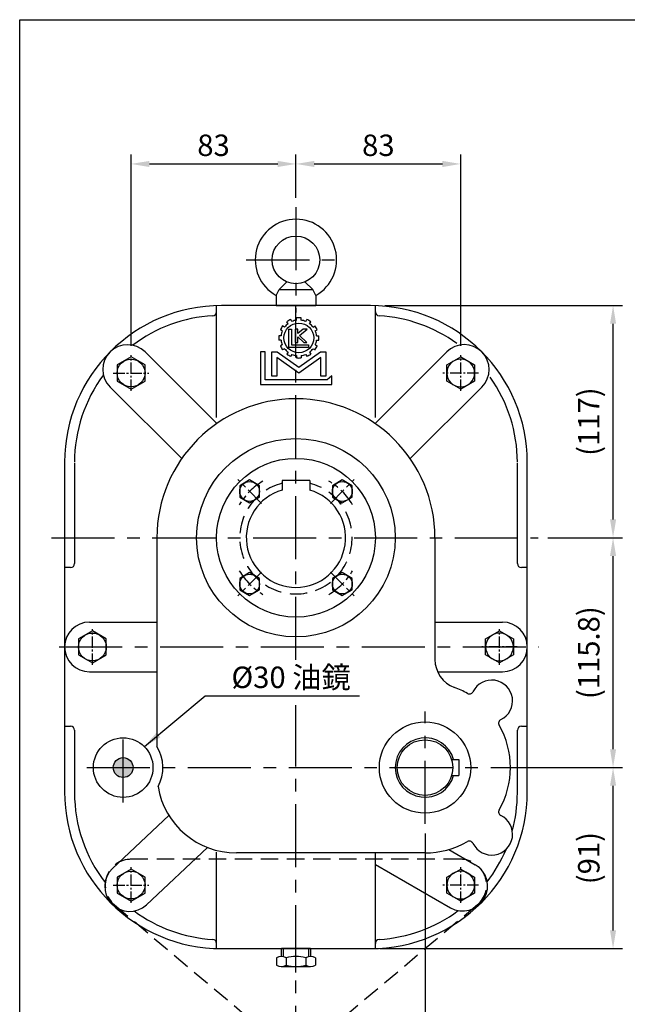
# Model space of a CAD drawing. Extents: x 10 to 1082, y 10 to 790.
# Drawn here: x 14 to 320, y 284 to 780 of the extents above; entities that cross this region are included whole.
import ezdxf

# ---------------------------------------------------------------- set-up
doc = ezdxf.new("R2010")
doc.units = 0
doc.header["$MEASUREMENT"] = 0
for name, pattern in [('CENTER', [50.8, 31.75, -6.35, 6.35, -6.35]), ('CENTER2', [28.575, 19.05, -3.175, 3.175, -3.175]), ('HIDDEN', [0.375, 0.25, -0.125])]:
    doc.linetypes.add(name, pattern=pattern)
doc.layers.get('Defpoints').update_dxf_attribs({"linetype": 'CONTINUOUS'})
for name, color, linetype in [('BASE', 251, 'CONTINUOUS'), ('BORDER', 5, 'CONTINUOUS'), ('CENTER', 6, 'CENTER'), ('DIM', 3, 'CONTINUOUS'), ('HACHURE', 1, 'CONTINUOUS'), ('HATCH', 1, 'CONTINUOUS'), ('HIDDEN', 4, 'HIDDEN'), ('MAIN', 7, 'CONTINUOUS')]:
    doc.layers.add(name, color=color, linetype=linetype)
doc.styles.add('CHINA', font='romanc.shx', dxfattribs={"bigfont": 'china.shx'})
doc.dimstyles.new('CHINA', dxfattribs={"dimscale": 4, "dimtxt": 2.7, "dimasz": 2.3, "dimexe": 1.2, "dimexo": 1.2, "dimgap": 1, "dimtad": 1, "dimdec": 3, "dimzin": 9, "dimdsep": 46, "dimtxsty": 'CHINA', "dimcen": 0, "dimclrd": 256, "dimclre": 256, "dimclrt": 256, "dimadec": 0, "dimazin": 2, "dimtfac": 1, "dimtdec": 3, "dimtmove": 0, "dimatfit": 3, "dimfxl": 0, "dimtolj": 1, "dimtzin": 9, "dimarcsym": 0})

# ---------------------------------------------------------------- blocks, each defined once
blk = doc.blocks.new('3-03')
at = {"layer": 'HATCH'}
for p, q in [((9.26, 20.46), (8.88, 21.12)), ((10.56, 21.21), (10.18, 21.87)), ((12.13, 21.63), (12.13, 22.39)), ((13.63, 21.63), (13.63, 22.39)), ((15.21, 21.21), (15.59, 21.87)), ((16.51, 20.46), (16.89, 21.12)), ((7.35, 18.01), (6.7, 18.39)), ((8.1, 19.31), (7.45, 19.69)), ((9.49, 12.45), (9.49, 18.61)), ((9.49, 18.61), (10.44, 18.61)), ((10.44, 18.61), (10.44, 13.4)), ((11.64, 18.61), (11.64, 14.11)), ((12.61, 18.61), (11.64, 18.61)), ((14.36, 18.61), (12.61, 17.16)), ((12.61, 17.16), (12.61, 18.61)), ((13.12, 16.48), (15.66, 18.61)), ((15.66, 18.61), (14.36, 18.61)), ((17.66, 19.31), (18.32, 19.69)), ((18.41, 18.01), (19.07, 18.39)), ((6.93, 16.43), (6.17, 16.43)), ((6.93, 14.93), (6.17, 14.93)), ((7.35, 13.35), (6.7, 12.98)), ((10.44, 13.4), (16.1, 13.4)), ((11.64, 14.11), (12.61, 14.11)), ((12.61, 14.11), (12.61, 16.02)), ((12.61, 16.02), (14.53, 14.11)), ((15.59, 14.11), (13.12, 16.48)), ((14.53, 14.11), (15.59, 14.11)), ((16.1, 13.4), (16.1, 12.45)), ((18.41, 13.35), (19.07, 12.98)), ((18.84, 16.43), (19.59, 16.43)), ((18.84, 14.93), (19.59, 14.93)), ((0, 11.01), (0, 0)), ((1.64, 11.01), (0, 11.01)), ((1.64, 1.55), (1.64, 11.01)), ((3.86, 2.85), (3.86, 11.01)), ((3.86, 11.01), (5.65, 11.01)), ((5.65, 11.01), (12.88, 5.8)), ((8.1, 12.06), (7.45, 11.68)), ((9.26, 10.9), (8.88, 10.25)), ((16.1, 12.45), (9.49, 12.45)), ((10.56, 10.15), (10.18, 9.5)), ((12.88, 5.8), (20.11, 11.01)), ((15.21, 10.15), (15.59, 9.5)), ((16.51, 10.9), (16.89, 10.25)), ((17.66, 12.06), (18.32, 11.68)), ((20.11, 11.01), (21.9, 11.01)), ((21.9, 11.01), (21.9, 2.85)), ((5.5, 9.11), (5.5, 2.85)), ((12.88, 3.8), (5.5, 9.11)), ((12.13, 9.73), (12.13, 8.97)), ((20.26, 9.11), (12.88, 3.8)), ((13.63, 9.73), (13.63, 8.97)), ((20.26, 2.85), (20.26, 9.11)), ((0, 0), (23.99, 0)), ((22.41, 1.55), (1.64, 1.55)), ((5.5, 2.85), (3.86, 2.85)), ((21.9, 2.85), (20.26, 2.85)), ((23.99, 2.91), (22.41, 1.55)), ((23.99, 0), (23.99, 2.91))]:
    blk.add_line(p, q, dxfattribs=at)
blk.add_circle((12.88, 15.68), 5, dxfattribs=at)
for radius, start, end in [(6, 127.1808, 142.8192), (6.75, 113.6206, 126.3794), (6, 97.1808, 112.8192), (6.75, 83.6206, 96.3794), (6, 67.1808, 82.8192), (6.75, 53.6206, 66.3794), (6, 37.1808, 52.8192), (6.75, 143.6206, 156.3794), (6, 157.1808, 172.8192), (6.75, 23.6206, 36.3794), (6, 7.1808, 22.8192), (6.75, 173.6206, 186.3794), (6, 187.1808, 202.8192), (6, 337.1808, 352.8192), (6.75, 353.6206, 6.3794), (6.75, 203.6206, 216.3794), (6, 217.1808, 232.8192), (6.75, 233.6206, 246.3794), (6, 247.1808, 262.8192), (6, 277.1808, 292.8192), (6.75, 293.6206, 306.3794), (6, 307.1808, 322.8192), (6.75, 323.6206, 336.3794), (6.75, 263.6206, 276.3794)]:
    blk.add_arc((12.88, 15.68), radius, start, end, dxfattribs=at)
blk = doc.blocks.new('A$C610733F8')
at = {"layer": 'CENTER', "linetype": 'CENTER2', "ltscale": 0.3}
for p, q in [((8.96, 0), (8.96, 17.92)), ((0, 8.96), (17.92, 8.96))]:
    blk.add_line(p, q, dxfattribs=at)
at = {"layer": 'HACHURE'}
blk.add_circle((8.96, 8.96), 7, dxfattribs=at)
at = {"layer": 'MAIN'}
blk.add_lwpolyline([(8.96, 17.04), (1.96, 13), (1.96, 4.92), (8.96, 0.88), (15.96, 4.92), (15.96, 13)], close=True, dxfattribs=at)
blk = doc.blocks.new('*D5')
at = {"layer": 'Defpoints', "color": 0}
for p in [(193.1, 635.99), (312.79, 635.99), (275.06, 518.99)]:
    blk.add_point(p, dxfattribs=at)
at = {"layer": 'DIM', "lineweight": -2}
for p, q in [((197.9, 635.99), (317.59, 635.99)), ((312.79, 528.19), (312.79, 626.79)), ((279.86, 518.99), (317.59, 518.99))]:
    blk.add_line(p, q, dxfattribs=at)
at = {"layer": 'DIM'}
for points in [[(311.26, 626.79), (314.33, 626.79), (312.79, 635.99)], [(311.26, 528.19), (314.33, 528.19), (312.79, 518.99)]]:
    blk.add_solid(points, dxfattribs=at)
at = {"layer": 'DIM', "insert": (300.56, 577.49), "char_height": 10.8, "attachment_point": 5, "rotation": 90, "style": 'CHINA'}
blk.add_mtext('\\A1;(117)', dxfattribs=at)
blk = doc.blocks.new('*D6')
at = {"layer": 'Defpoints', "color": 0}
for p in [(246.51, 403.2), (312.79, 403.2), (190.6, 311.99)]:
    blk.add_point(p, dxfattribs=at)
at = {"layer": 'DIM', "lineweight": -2}
for p, q in [((251.31, 403.2), (317.59, 403.2)), ((312.79, 321.19), (312.79, 394)), ((195.4, 311.99), (317.59, 311.99))]:
    blk.add_line(p, q, dxfattribs=at)
at = {"layer": 'DIM'}
for points in [[(311.26, 394), (314.33, 394), (312.79, 403.2)], [(311.26, 321.19), (314.33, 321.19), (312.79, 311.99)]]:
    blk.add_solid(points, dxfattribs=at)
at = {"layer": 'DIM', "insert": (300.56, 357.59), "char_height": 10.8, "attachment_point": 5, "rotation": 90, "style": 'CHINA'}
blk.add_mtext('\\A1;(91)', dxfattribs=at)
blk = doc.blocks.new('A$C25F574CA')
at = {"layer": 'CENTER'}
blk.add_line((17.61, 9.82), (0, 9.82), dxfattribs=at)
at = {"layer": 'MAIN'}
for p, q in [((5.65, 17.07), (9.65, 17.07)), ((5.65, 17.07), (5.65, 2.57)), ((10.24, 19.63), (14.06, 19.63)), ((14.65, 2.45), (14.65, 17.18)), ((10.24, 14.72), (14.06, 14.72)), ((9.65, 2.57), (5.65, 2.57)), ((10.24, 4.91), (14.06, 4.91)), ((10.24, 0), (14.06, 0))]:
    blk.add_line(p, q, dxfattribs=at)
at = {"layer": 'MAIN', "color": 1}
for p, q in [((5.65, 16.07), (9.65, 16.07)), ((9.65, 3.57), (5.65, 3.57))]:
    blk.add_line(p, q, dxfattribs=at)
at = {"layer": 'MAIN'}
for centre, radius, start, end in [((15.04, 17.18), 5.4, 152.9502, 207.0498), ((9.25, 17.18), 5.4, 332.9502, 27.0498), ((30.35, 9.82), 20.7, 166.284, 193.716), ((-6.05, 9.82), 20.7, 346.284, 13.716), ((15.04, 2.45), 5.4, 152.9502, 207.0498), ((9.25, 2.45), 5.4, 332.9502, 27.0498)]:
    blk.add_arc(centre, radius, start, end, dxfattribs=at)
blk = doc.blocks.new('*D27')
at = {"layer": 'Defpoints', "color": 0}
for p in [(275.06, 518.99), (312.79, 518.99), (246.51, 403.2)]:
    blk.add_point(p, dxfattribs=at)
at = {"layer": 'DIM', "lineweight": -2}
for p, q in [((279.86, 518.99), (317.59, 518.99)), ((312.79, 412.4), (312.79, 509.79)), ((251.31, 403.2), (317.59, 403.2))]:
    blk.add_line(p, q, dxfattribs=at)
at = {"layer": 'DIM'}
for points in [[(311.26, 509.79), (314.33, 509.79), (312.79, 518.99)], [(311.26, 412.4), (314.33, 412.4), (312.79, 403.2)]]:
    blk.add_solid(points, dxfattribs=at)
at = {"layer": 'DIM', "insert": (300.56, 461.09), "char_height": 10.8, "attachment_point": 5, "rotation": 90, "style": 'CHINA'}
blk.add_mtext('\\A1;(115.8)', dxfattribs=at)
blk = doc.blocks.new('*D28')
at = {"layer": 'Defpoints', "color": 0}
for p in [(218.1, 374.8), (153.1, 251.39), (218.1, 230.65)]:
    blk.add_point(p, dxfattribs=at)
at = {"layer": 'DIM', "lineweight": -2}
for p, q in [((218.1, 370), (218.1, 225.85)), ((153.1, 246.59), (153.1, 225.85)), ((162.3, 230.65), (208.9, 230.65))]:
    blk.add_line(p, q, dxfattribs=at)
at = {"layer": 'DIM'}
for points in [[(162.3, 232.18), (162.3, 229.12), (153.1, 230.65)], [(208.9, 232.18), (208.9, 229.12), (218.1, 230.65)]]:
    blk.add_solid(points, dxfattribs=at)
at = {"layer": 'DIM', "insert": (185.6, 240.05), "char_height": 10.8, "attachment_point": 5, "style": 'CHINA'}
blk.add_mtext('\\A1;65', dxfattribs=at)
blk = doc.blocks.new('*D37')
at = {"layer": 'Defpoints', "color": 0}
for p in [(153.1, 707.32), (153.1, 685.49), (70.1, 610.95)]:
    blk.add_point(p, dxfattribs=at)
at = {"layer": 'DIM', "lineweight": -2}
for p, q in [((70.1, 615.75), (70.1, 712.12)), ((153.1, 690.29), (153.1, 712.12)), ((79.3, 707.32), (143.9, 707.32))]:
    blk.add_line(p, q, dxfattribs=at)
at = {"layer": 'DIM'}
for points in [[(79.3, 708.85), (79.3, 705.78), (70.1, 707.32)], [(143.9, 708.85), (143.9, 705.78), (153.1, 707.32)]]:
    blk.add_solid(points, dxfattribs=at)
at = {"layer": 'DIM', "insert": (111.6, 716.72), "char_height": 10.8, "attachment_point": 5, "style": 'CHINA'}
blk.add_mtext('\\A1;83', dxfattribs=at)
blk = doc.blocks.new('*D38')
at = {"layer": 'Defpoints', "color": 0}
for p in [(236.1, 707.32), (153.1, 685.49), (236.1, 610.95)]:
    blk.add_point(p, dxfattribs=at)
at = {"layer": 'DIM', "lineweight": -2}
for p, q in [((153.1, 690.29), (153.1, 712.12)), ((236.1, 615.75), (236.1, 712.12)), ((162.3, 707.32), (226.9, 707.32))]:
    blk.add_line(p, q, dxfattribs=at)
at = {"layer": 'DIM'}
for points in [[(162.3, 708.85), (162.3, 705.78), (153.1, 707.32)], [(226.9, 708.85), (226.9, 705.78), (236.1, 707.32)]]:
    blk.add_solid(points, dxfattribs=at)
at = {"layer": 'DIM', "insert": (194.6, 716.72), "char_height": 10.8, "attachment_point": 5, "style": 'CHINA'}
blk.add_mtext('\\A1;83', dxfattribs=at)

msp = doc.modelspace()

# ---------------------------------------------------------------- hatches: boundary and pattern name
at = {"layer": 'MAIN'}
h = msp.add_hatch(color=256, dxfattribs=at)
h.paths.add_polyline_path([(66.0989, 408.2021), (66.0989, 403.2021), (71.0989, 403.2021, 0.41421356)])
h.paths.add_polyline_path([(71.0989, 403.2021), (66.0989, 403.2021), (66.0989, 398.2021, 0.41421356)])
h.paths.add_polyline_path([(66.0989, 403.2021), (61.0989, 403.2021, 0.41421356), (66.0989, 398.2021)])
h.paths.add_polyline_path([(66.0989, 408.2021, 0.41421356), (61.0989, 403.2021), (66.0989, 403.2021)])

# ---------------------------------------------------------------- linework, layer by layer
at = {"layer": 'BORDER'}
for p, q in [((14, 780), (1050, 780)), ((14, 24), (14, 780))]:
    msp.add_line(p, q, dxfattribs=at)
at = {"layer": 'CENTER'}
for p, q in [((153.0989, 685.4875), (153.0989, 632.4875)), ((128.0989, 658.9875), (178.0989, 658.9875)), ((153.0989, 457.4705), (153.0989, 635.9875)), ((29.9658, 518.9875), (275.0638, 518.9875)), ((33.8719, 463.9875), (275.3413, 463.9875)), ((153.0989, 251.3926), (153.0989, 434.6357)), ((218.0989, 374.7959), (218.0989, 431.417)), ((66.0989, 385.624), (66.0989, 420.7803)), ((47.8472, 403.2021), (246.5052, 403.2021))]:
    msp.add_line(p, q, dxfattribs=at)
at = {"layer": 'CENTER', "ltscale": 0.3}
for p, q in [((135.7657, 536.3207), (123.7631, 548.3233)), ((170.4321, 536.3207), (182.4348, 548.3233)), ((135.7657, 501.6543), (123.7631, 489.6517)), ((170.4321, 501.6543), (182.4348, 489.6517))]:
    msp.add_line(p, q, dxfattribs=at)
for start, end in [(120.223419, 149.776581), (30.223419, 59.776581), (210.223419, 239.776581), (300.223419, 329.776581)]:
    msp.add_arc((153.0989, 518.9875), 33, start, end, dxfattribs=at)
at = {"layer": 'HACHURE'}
for centre in [(129.7644, 542.322), (176.4334, 542.322), (129.7644, 495.653), (176.4334, 495.653)]:
    msp.add_circle(centre, 5.0001, dxfattribs=at)
at = {"layer": 'HIDDEN', "ltscale": 35}
for p, q in [((236.0989, 356.9875), (70.0989, 356.9875)), ((61.7178, 334.0499), (144.7178, 264.0499)), ((244.4801, 334.0499), (161.4801, 264.0499))]:
    msp.add_line(p, q, dxfattribs=at)
for centre, radius, start, end in [((153.0989, 518.9875), 28.31, 104.315577, 75.684423), ((70.0989, 343.9875), 13, 90, 229.856604), ((236.0989, 343.9875), 13, 310.143396, 90)]:
    msp.add_arc(centre, radius, start, end, dxfattribs=at)
at = {"layer": 'MAIN'}
for p, q in [((144.5989, 643.9875), (148.5989, 647.8632)), ((161.5989, 643.9875), (157.5989, 647.8632)), ((143.0989, 641.092), (144.5989, 643.9875)), ((143.0989, 641.092), (143.0989, 635.9875)), ((144.5989, 643.9875), (161.5989, 643.9875)), ((163.0989, 641.092), (161.5989, 643.9875)), ((163.0989, 641.092), (163.0989, 635.9875)), ((113.0989, 579.6093), (113.0989, 635.9875)), ((190.5989, 635.9875), (115.5989, 635.9875)), ((143.0989, 635.9875), (163.0989, 635.9875)), ((193.0989, 579.6093), (193.0989, 635.9875)), ((113.2359, 576.5282), (77.1657, 612.5984)), ((192.962, 576.5282), (229.0525, 612.6188)), ((95.5582, 558.8506), (59.488, 594.9207)), ((210.6397, 558.8506), (246.7302, 594.9411)), ((36.5989, 556.9875), (36.5989, 390.9875)), ((269.5989, 390.9875), (269.5989, 556.9875)), ((146.0989, 547.7875), (146.0989, 542.9875)), ((160.0989, 547.7875), (146.0989, 547.7875)), ((160.0989, 547.7875), (160.0989, 542.9875)), ((83.0989, 518.9875), (83.0989, 413.7378)), ((223.0989, 518.9875), (223.0989, 457.6448)), ((49.0989, 476.4875), (83.0989, 476.4875)), ((223.0989, 476.4875), (257.0989, 476.4875)), ((49.0989, 451.4875), (83.0989, 451.4875)), ((224.4209, 451.4875), (257.0989, 451.4875)), ((231.5153, 407.2021), (235.0989, 407.2021)), ((235.0989, 407.2021), (235.0989, 399.2021)), ((231.5153, 399.2021), (235.0989, 399.2021)), ((60.7379, 352.3437), (89.15, 379.0487)), ((77.8598, 334.1273), (108.5263, 362.9511)), ((113.0989, 311.9875), (113.0989, 360.5159)), ((218.0989, 360.2021), (123.0989, 360.2021)), ((193.0989, 311.9875), (193.0989, 360.2021)), ((230.0352, 361.892), (243.321, 354.254)), ((193.0989, 354.2897), (230.8608, 332.5804)), ((115.5989, 311.9875), (190.5989, 311.9875))]:
    msp.add_line(p, q, dxfattribs=at)
at = {"layer": 'MAIN', "color": 1}
for p, q in [((41.5989, 556.4875), (41.5989, 505.9875)), ((264.5989, 505.9875), (264.5989, 556.4875)), ((39.5989, 503.9875), (36.5989, 503.9875)), ((269.5989, 503.9875), (266.5989, 503.9875)), ((36.5989, 423.9875), (39.5989, 423.9875)), ((41.5989, 421.9875), (41.5989, 390.4875)), ((264.5989, 390.4875), (264.5989, 421.9875)), ((266.5989, 423.9875), (269.5989, 423.9875))]:
    msp.add_line(p, q, dxfattribs=at)
for points in [[(234.0845, 616.8624, 0.14319122), (194.9805, 630.8577, 0.14319122)], [(262.057, 371.2587, 0.06581115), (264.5989, 390.4875)], [(249.4047, 345.5667, 0.06426097), (258.8825, 361.9682, 0.06426097)]]:
    msp.add_lwpolyline(points, format="xyb", dxfattribs=at)
at = {"layer": 'MAIN'}
for points in [[(129.7644, 548.0956), (124.7643, 545.2088), (124.7643, 539.4352), (129.7644, 536.5484), (134.7645, 539.4352), (134.7645, 545.2088)], [(176.4334, 548.0956), (171.4333, 545.2088), (171.4333, 539.4352), (176.4334, 536.5484), (181.4335, 539.4352), (181.4335, 545.2088)], [(129.7644, 501.4266), (124.7643, 498.5398), (124.7643, 492.7662), (129.7644, 489.8793), (134.7645, 492.7662), (134.7645, 498.5398)], [(176.4334, 501.4266), (171.4333, 498.5398), (171.4333, 492.7662), (176.4334, 489.8793), (181.4335, 492.7662), (181.4335, 498.5398)]]:
    msp.add_lwpolyline(points, close=True, dxfattribs=at)
for centre, radius in [((153.0989, 658.9875), 12), ((153.0989, 518.9875), 50), ((153.0989, 518.9875), 40), ((218.0989, 403.2021), 23), ((66.0989, 403.2021), 15), ((218.0989, 403.2021), 14), ((66.0989, 403.2021), 5)]:
    msp.add_circle(centre, radius, dxfattribs=at)
for centre, radius, start, end in [((153.0989, 658.9875), 20.5, 299.196404, 240.803596), ((115.5989, 556.9875), 79, 90, 180), ((190.5989, 556.9875), 79, 0, 90), ((68.3269, 603.7595), 12.5, 45, 225), ((237.8914, 603.7799), 12.5, 315, 135), ((153.0989, 518.9875), 70, 0, 180), ((153.0989, 518.9875), 25, 106.260205, 73.739795), ((49.0989, 463.9875), 12.5, 90, 270), ((257.0989, 463.9875), 12.5, 270, 90), ((238.0989, 457.6448), 15, 180, 249.828729), ((251.6865, 436.7897), 10.5, 295.954689, 154.045311), ((218.0989, 403.2021), 43, 60.222757, 69.828729), ((240.4472, 442.2605), 2, 240.222757, 334.045311), ((257.1572, 425.5504), 2, 115.954689, 209.777243), ((218.0989, 403.2021), 43, 330.222757, 29.777243), ((218.0989, 403.2021), 14.95, 15.519037, 344.480963), ((66.0989, 403.2021), 20, 331.327799, 31.788331), ((123.0989, 400.2021), 40, 189.491363, 270), ((115.5989, 390.9875), 79, 180, 270), ((190.5989, 390.9875), 79, 270, 0), ((251.6865, 369.6146), 10.5, 205.954689, 64.045311), ((257.1572, 380.8538), 2, 150.222757, 244.045311), ((218.0989, 403.2021), 43, 270, 299.777243), ((240.4472, 364.1438), 2, 25.954689, 119.777243), ((69.2988, 343.2355), 12.5, 133.225941, 313.225941), ((237.0909, 343.4172), 12.5, 240.10543, 60.10543)]:
    msp.add_arc(centre, radius, start, end, dxfattribs=at)
at = {"layer": 'MAIN', "color": 1}
for centre, radius, start, end in [((115.5989, 556.9875), 74, 93.394499, 127.129977), ((111.0989, 632.8542), 2, 273.394499, 0), ((195.0989, 632.8542), 2, 180, 266.605501), ((115.5989, 556.9875), 74, 143.479261, 180), ((190.5989, 556.9875), 74, 0, 35.380963), ((39.5989, 505.9875), 2, 270, 0), ((266.5989, 505.9875), 2, 180, 270), ((39.5989, 421.9875), 2, 0, 90), ((266.5989, 421.9875), 2, 90, 180), ((115.5989, 390.4875), 74, 180, 217.607514), ((115.5989, 390.4875), 74, 233.558458, 266.605501), ((190.5989, 390.4875), 74, 273.394499, 306.667368), ((111.0989, 314.6208), 2, 0, 86.605501), ((195.0989, 314.6208), 2, 93.394499, 180)]:
    msp.add_arc(centre, radius, start, end, dxfattribs=at)

# ---------------------------------------------------------------- block references
at = {"layer": 'BASE'}
for p in [(61.1408, 593.0293), (41.6408, 455.0293), (61.1408, 335.0293)]:
    msp.add_blockref('A$C610733F8', p, dxfattribs=at)
at = {"layer": 'BASE', "xscale": -1}
for p in [(245.0571, 593.0293), (264.5571, 455.0293), (245.0571, 335.0293)]:
    msp.add_blockref('A$C610733F8', p, dxfattribs=at)
at = {"layer": 'HATCH', "xscale": 1.5, "yscale": 1.5, "zscale": 1.5}
msp.add_blockref('3-03', (135.2228, 596.1498), dxfattribs=at)
at = {"layer": 'MAIN', "rotation": 270}
msp.add_blockref('A$C25F574CA', (143.2838, 317.6362), dxfattribs=at)

# ---------------------------------------------------------------- texts
at = {"layer": 'DIM', "insert": (120.6375, 443.2736), "char_height": 10.8, "attachment_point": 7, "style": 'CHINA'}
msp.add_mtext('\\A1;%%C30 油鏡', dxfattribs=at)

# ---------------------------------------------------------------- dimensions: what is measured, and where the dimension line sits
at = {"layer": 'DIM'}
for base, p1, p2, picture, middle in [((153.0989, 707.3152), (70.0989, 610.9456), (153.0989, 685.4875), '*D37', (111.5989, 716.7152)), ((236.0989, 707.3152), (153.0989, 685.4875), (236.0989, 610.9456), '*D38', (194.5989, 716.7152)), ((218.0989, 230.6494), (153.0989, 251.3926), (218.0989, 374.7959), '*D28', (185.5989, 240.0494))]:
    dim = msp.add_linear_dim(base=base, p1=p1, p2=p2, dimstyle='CHINA', dxfattribs=at)
    dim.commit()
    dim.dimension.update_dxf_attribs({"geometry": picture, "text_midpoint": middle})
for base, p1, p2, override, picture, middle in [((312.7933, 635.9875), (275.0638, 518.9875), (193.0989, 635.9875), {"dimdec": 0, "dimpost": '(<>)'}, '*D5', (300.5647, 577.4875)), ((312.7933, 518.9875), (246.5052, 403.2021), (275.0638, 518.9875), {"dimdec": 1, "dimpost": '(<>)'}, '*D27', (300.5647, 461.0948)), ((312.7933, 403.2021), (190.5989, 311.9875), (246.5052, 403.2021), {"dimdec": 0, "dimpost": '(<>)'}, '*D6', (300.5647, 357.5948))]:
    dim = msp.add_linear_dim(base=base, p1=p1, p2=p2, angle=90, dimstyle='CHINA', override=override, dxfattribs=at)
    dim.commit()
    dim.dimension.update_dxf_attribs({"geometry": picture, "text_midpoint": middle})

# ---------------------------------------------------------------- leaders
at = {"layer": 'DIM', "annotation_type": 0, "has_hookline": 1, "hookline_direction": 0, "text_width": 64.4143}
msp.add_leader([(76.7802, 413.7335), (107.4375, 439.2736), (116.6375, 439.2736)], dimstyle='CHINA', dxfattribs=at)

doc.saveas('drawing.dxf')
